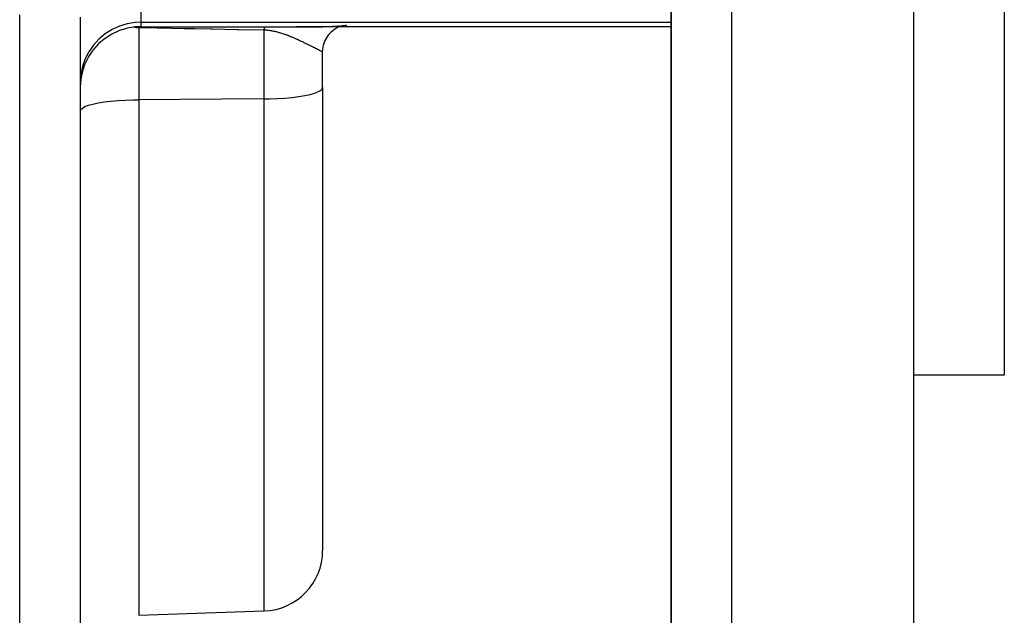
# Model space of a CAD drawing. Extents: x 24 to 816, y -336 to 283.
# Drawn here: x 571 to 604, y -79 to -59 of the extents above; entities that cross this region are included whole.
import ezdxf

# ---------------------------------------------------------------- set-up
doc = ezdxf.new("R2010")
doc.units = 0
doc.linetypes.add('DASHED', pattern=[11.05, 8.7, -2.35])
doc.layers.get('0').update_dxf_attribs({"linetype": 'CONTINUOUS'})
doc.layers.add('NEVIDI', color=4, linetype='DASHED')

msp = doc.modelspace()

# ---------------------------------------------------------------- linework, layer by layer
at = {"color": 2}
for p, q in [((592.569842, -23.417152), (592.569842, -87.882697)), ((592.569842, -87.882697), (592.569842, -23.417152)), ((600.569842, -23.417152), (600.569842, -93.417152)), ((603.569842, -23.417152), (603.569842, -70.917152)), ((573.069842, -59.092593), (573.069842, -85.417696)), ((574.565237, -59.474956), (574.360609, -59.540073)), ((574.617221, -59.462173), (574.565237, -59.474956)), ((574.823366, -59.425615), (574.617221, -59.462173)), ((574.866835, -59.420711), (574.823366, -59.425615)), ((574.877211, -59.419565), (574.866835, -59.420711)), ((574.866835, -59.420711), (574.926234, -59.431532)), ((574.882155, -59.419038), (574.877211, -59.419565)), ((574.885234, -59.418716), (574.882155, -59.419038)), ((574.961035, -59.412266), (574.885234, -59.418716)), ((574.926234, -59.431532), (574.939232, -59.434292)), ((574.939232, -59.434292), (575.000043, -59.449056)), ((574.977504, -59.41124), (574.961035, -59.412266)), ((575.047967, -59.408351), (574.977504, -59.41124)), ((575.069842, -59.40795), (575.047967, -59.408351)), ((592.569842, -59.417152), (580.209039, -59.417152)), ((580.209039, -59.417152), (580.214124, -59.417152)), ((580.214124, -59.417152), (580.257961, -59.417136)), ((580.257961, -59.417136), (580.264563, -59.417132)), ((580.264563, -59.417132), (580.307988, -59.417085)), ((580.307988, -59.417085), (580.314694, -59.417075)), ((580.314694, -59.417075), (580.357549, -59.416996)), ((580.357549, -59.416996), (580.363988, -59.416981)), ((580.363988, -59.416981), (580.406386, -59.416867)), ((580.406386, -59.416867), (580.412739, -59.416847)), ((580.412739, -59.416847), (580.454732, -59.416697)), ((580.454732, -59.416697), (580.460999, -59.416672)), ((580.460999, -59.416672), (580.502424, -59.416484)), ((580.502424, -59.416484), (580.50861, -59.416453)), ((580.50861, -59.416453), (580.549609, -59.416225)), ((580.549609, -59.416225), (580.555523, -59.416189)), ((580.555523, -59.416189), (580.596208, -59.415919)), ((580.596208, -59.415919), (580.602039, -59.415877)), ((580.602039, -59.415877), (580.642155, -59.415564)), ((580.642155, -59.415564), (580.647933, -59.415516)), ((580.647933, -59.415516), (580.687543, -59.415159)), ((580.687543, -59.415159), (580.693227, -59.415104)), ((580.693227, -59.415104), (580.732326, -59.414702)), ((580.732326, -59.414702), (580.737929, -59.41464)), ((580.737929, -59.41464), (580.776475, -59.414191)), ((580.776475, -59.414191), (580.782068, -59.414122)), ((580.782068, -59.414122), (580.820166, -59.413622)), ((580.820166, -59.413622), (580.825641, -59.413546)), ((580.825641, -59.413546), (580.863299, -59.412995)), ((580.863299, -59.412995), (580.868695, -59.412911)), ((580.868695, -59.412911), (580.90581, -59.412308)), ((580.90581, -59.412308), (580.911186, -59.412216)), ((580.911186, -59.412216), (580.947795, -59.411558)), ((580.947795, -59.411558), (580.953074, -59.411458)), ((580.953074, -59.411458), (580.989199, -59.410744)), ((580.989199, -59.410744), (580.994563, -59.410633)), ((580.994563, -59.410633), (581.03, -59.409865)), ((581.010399, -59.410905), (581.070381, -59.408915)), ((581.03, -59.409865), (581.035355, -59.409744)), ((581.035355, -59.409744), (581.070381, -59.408915)), ((581.070381, -59.408915), (581.075617, -59.408785)), ((581.075617, -59.408785), (581.110193, -59.407894)), ((581.110193, -59.407894), (581.11537, -59.407754)), ((581.11537, -59.407754), (581.149372, -59.406802)), ((581.149372, -59.406802), (581.154605, -59.406649)), ((581.154605, -59.406649), (581.188037, -59.405634)), ((581.193214, -59.40547), (581.226051, -59.40439)), ((581.226051, -59.40439), (581.231135, -59.404217)), ((581.231135, -59.404217), (581.263371, -59.403072)), ((581.263371, -59.403072), (581.268303, -59.40289)), ((581.268303, -59.40289), (581.300123, -59.401671)), ((581.300123, -59.401671), (581.305035, -59.401476)), ((581.305035, -59.401476), (581.336149, -59.400192)), ((581.336149, -59.400192), (581.340947, -59.399986)), ((581.340947, -59.399986), (581.371421, -59.398633)), ((581.371421, -59.398633), (581.376131, -59.398416)), ((581.376131, -59.398416), (581.405936, -59.396994)), ((581.405936, -59.396994), (581.410557, -59.396765)), ((581.410557, -59.396765), (581.439786, -59.395266)), ((581.439786, -59.395266), (581.444288, -59.395027)), ((581.460486, -59.490341), (581.565352, -59.424431)), ((581.472847, -59.393455), (581.477251, -59.393204)), ((581.477251, -59.393204), (581.505085, -59.39156)), ((581.505085, -59.39156), (581.509394, -59.391297)), ((581.509394, -59.391297), (581.536625, -59.389572)), ((581.536625, -59.389572), (581.540819, -59.389297)), ((581.540819, -59.389297), (581.567371, -59.387494)), ((581.554404, -59.430066), (581.590442, -59.413731)), ((581.567371, -59.387494), (581.571473, -59.387205)), ((581.571473, -59.387205), (581.597368, -59.385319)), ((581.597368, -59.385319), (581.601358, -59.385018)), ((581.601358, -59.385018), (581.626536, -59.383052)), ((581.626536, -59.383052), (581.630422, -59.382738)), ((581.654897, -59.380688), (581.658673, -59.380361)), ((581.658673, -59.380361), (581.68247, -59.378224)), ((581.68247, -59.378224), (581.686131, -59.377883)), ((581.686131, -59.377883), (581.709194, -59.37566)), ((581.709194, -59.37566), (581.71274, -59.375306)), ((581.71274, -59.375306), (581.73513, -59.37299)), ((581.73513, -59.37299), (581.73858, -59.37262)), ((581.73858, -59.37262), (581.760278, -59.370209)), ((581.760278, -59.370209), (581.763609, -59.369825)), ((581.763609, -59.369825), (581.78454, -59.367324)), ((581.78454, -59.367324), (581.787753, -59.366926)), ((581.787753, -59.366926), (581.807921, -59.364333)), ((581.807921, -59.364333), (581.811013, -59.363921)), ((581.811013, -59.363921), (581.830398, -59.361238)), ((581.830398, -59.361238), (581.833364, -59.360811)), ((581.833364, -59.360811), (581.85194, -59.358038)), ((573.890002, -59.794527), (573.859735, -59.817021)), ((574.079065, -59.672424), (573.890002, -59.794527)), ((574.11666, -59.651569), (574.079065, -59.672424)), ((574.315674, -59.557695), (574.11666, -59.651569)), ((574.360609, -59.540073), (574.315674, -59.557695)), ((581.1449, -59.89219), (581.203987, -59.774137)), ((581.203987, -59.774137), (581.278192, -59.665794)), ((581.277586, -59.666585), (581.365321, -59.569868)), ((581.363767, -59.571431), (581.464326, -59.487122)), ((573.661323, -59.989033), (573.503829, -60.164381)), ((573.684412, -59.966559), (573.661323, -59.989033)), ((573.859735, -59.817021), (573.684412, -59.966559)), ((581.076734, -60.150827), (581.102094, -60.018594)), ((581.102094, -60.018594), (581.1449, -59.89219)), ((573.34046, -60.403049), (573.229881, -60.622973)), ((573.351351, -60.384591), (573.34046, -60.403049)), ((573.487184, -60.185563), (573.351351, -60.384591)), ((573.503829, -60.164381), (573.487184, -60.185563)), ((581.069822, -60.266299), (581.07697, -60.148803)), ((581.069842, -60.256421), (581.069842, -60.23037)), ((581.069842, -60.256421), (581.069842, -60.23037)), ((581.069842, -60.256421), (581.069842, -60.23037)), ((581.069842, -60.365156), (581.069842, -60.251962)), ((581.069842, -60.365156), (581.069842, -60.252048)), ((581.069842, -60.266847), (581.069842, -60.258056)), ((581.069842, -61.419708), (581.069842, -60.266847)), ((581.069842, -61.419708), (581.069842, -60.266847)), ((573.2236, -60.63783), (573.141506, -60.875359)), ((573.229881, -60.622973), (573.2236, -60.63783)), ((573.10568, -61.028389), (573.087827, -61.137208)), ((573.138692, -60.885655), (573.10568, -61.028389)), ((573.141506, -60.875359), (573.138692, -60.885655)), ((573.087136, -61.142351), (573.0698, -61.404147)), ((573.087827, -61.137208), (573.087136, -61.142351)), ((581.069842, -61.419708), (581.069842, -76.706409)), ((581.069842, -61.419708), (581.069842, -76.706409)), ((592.569842, -87.882697), (592.569842, -69.075792)), ((592.569842, -69.075792), (592.569842, -87.882697)), ((603.569842, -70.917152), (600.569842, -70.917152)), ((575.000043, -78.849748), (579.139641, -78.70519))]:
    msp.add_line(p, q, dxfattribs=at)
msp.add_arc((579.069842, -76.706409), 2, 272, 360, dxfattribs=at)
at = {"layer": 'NEVIDI', "color": 7, "linetype": 'CONTINUOUS'}
for p, q in [((594.569842, -23.417152), (594.569842, -93.417152)), ((575.069842, -57.445267), (575.069842, -59.262356)), ((571.069842, -88.100146), (571.069842, -59.022794)), ((574.360722, -59.391731), (574.116755, -59.503015)), ((574.617392, -59.313983), (574.360722, -59.391731)), ((574.882083, -59.271151), (574.617392, -59.313983)), ((575.069842, -59.262356), (574.882083, -59.271151)), ((575.620355, -59.461613), (575.000042, -59.449048)), ((575.000043, -59.449056), (575.000043, -61.819254)), ((575.069842, -59.262356), (575.069842, -59.40795)), ((575.069842, -59.262356), (592.569842, -59.262356)), ((575.069847, -59.407951), (575.695319, -59.409584)), ((575.660403, -59.462394), (575.620355, -59.461613)), ((576.498075, -59.478022), (575.660403, -59.462394)), ((575.695319, -59.409584), (575.736883, -59.40968)), ((575.736883, -59.40968), (576.574593, -59.411368)), ((576.574593, -59.411368), (576.614299, -59.411438)), ((576.614299, -59.411438), (577.454983, -59.412754)), ((577.454983, -59.412754), (577.492943, -59.412806)), ((577.492943, -59.412806), (578.336014, -59.413857)), ((578.336014, -59.413857), (578.374031, -59.413899)), ((578.374031, -59.413899), (579.174541, -59.4147)), ((579.148154, -59.475554), (579.148285, -59.474954)), ((579.148285, -59.474954), (579.150692, -59.464492)), ((579.150692, -59.464492), (579.151209, -59.462382)), ((579.151209, -59.462382), (579.153647, -59.453097)), ((579.153647, -59.453097), (579.15417, -59.451243)), ((579.15417, -59.451243), (579.156595, -59.443273)), ((579.156595, -59.443273), (579.156634, -59.443153)), ((579.156634, -59.443153), (579.157042, -59.441917)), ((579.157042, -59.441917), (579.157164, -59.441553)), ((579.157164, -59.441553), (579.159649, -59.434678)), ((579.159649, -59.434678), (579.160182, -59.43334)), ((579.160182, -59.43334), (579.162687, -59.427681)), ((579.162687, -59.427681), (579.163222, -59.426607)), ((579.163222, -59.426607), (579.165711, -59.422221)), ((579.165711, -59.422221), (579.165739, -59.422177)), ((579.165739, -59.422177), (579.166148, -59.421555)), ((579.166148, -59.421555), (579.166285, -59.421352)), ((579.166285, -59.421352), (579.168804, -59.418167)), ((579.168804, -59.418167), (579.169343, -59.417617)), ((579.169343, -59.417617), (579.171879, -59.415655)), ((579.171879, -59.415655), (579.172423, -59.415369)), ((579.172423, -59.415369), (579.174541, -59.4147)), ((579.17454, -59.4147), (579.185546, -59.41471)), ((579.185546, -59.41471), (579.193976, -59.414719)), ((579.193976, -59.414719), (579.247708, -59.414788)), ((579.247708, -59.414788), (579.256069, -59.414801)), ((579.256069, -59.414801), (579.309333, -59.414895)), ((579.309333, -59.414895), (579.317655, -59.414912)), ((579.317655, -59.414912), (579.37038, -59.415028)), ((579.37038, -59.415028), (579.378869, -59.415048)), ((579.378869, -59.415048), (579.431148, -59.415183)), ((579.431148, -59.415183), (579.439324, -59.415205)), ((579.439324, -59.415205), (579.491054, -59.415353)), ((579.491054, -59.415353), (579.499396, -59.415378)), ((579.499396, -59.415378), (579.550441, -59.415536)), ((579.550441, -59.415536), (579.558548, -59.415562)), ((579.558548, -59.415562), (579.609086, -59.415727)), ((579.609086, -59.415727), (579.616971, -59.415753)), ((579.616971, -59.415753), (579.66703, -59.41592)), ((579.66703, -59.41592), (579.674787, -59.415946)), ((579.674787, -59.415946), (579.724025, -59.416111)), ((579.724025, -59.416111), (579.731785, -59.416137)), ((579.731785, -59.416137), (579.780318, -59.416296)), ((579.780318, -59.416296), (579.787857, -59.41632)), ((579.787857, -59.41632), (579.835994, -59.416472)), ((579.835994, -59.416472), (579.843206, -59.416494)), ((579.843206, -59.416494), (579.890864, -59.416635)), ((579.890864, -59.416635), (579.897995, -59.416655)), ((579.897995, -59.416655), (579.945024, -59.41678)), ((579.945024, -59.41678), (579.952322, -59.416798)), ((579.952322, -59.416798), (579.998717, -59.416906)), ((579.998717, -59.416906), (580.005918, -59.416921)), ((580.005918, -59.416921), (580.051695, -59.417009)), ((580.051695, -59.417009), (580.058806, -59.417021)), ((580.058806, -59.417021), (580.104161, -59.417086)), ((580.104161, -59.417086), (580.111207, -59.417094)), ((580.111207, -59.417094), (580.156003, -59.417135)), ((580.156003, -59.417135), (580.162956, -59.417139)), ((580.162956, -59.417139), (580.207165, -59.417152)), ((580.207165, -59.417152), (580.209039, -59.417152)), ((573.889947, -59.645817), (573.684379, -59.817567)), ((574.116755, -59.503015), (573.889947, -59.645817)), ((576.539746, -59.478766), (576.498075, -59.478022)), ((576.852131, -59.484269), (576.539746, -59.478766)), ((577.37625, -59.49332), (576.852131, -59.484269)), ((577.420057, -59.494069), (577.37625, -59.49332)), ((578.257513, -59.507995), (577.420057, -59.494069)), ((578.301221, -59.5087), (578.257513, -59.507995)), ((579.137739, -59.521876), (578.301221, -59.5087)), ((579.139637, -59.521905), (579.137739, -59.521876)), ((579.139637, -59.521905), (579.139773, -59.521042)), ((579.139641, -61.792307), (579.139641, -59.521905)), ((579.141678, -59.521985), (579.139642, -59.521905)), ((579.139773, -59.521042), (579.142065, -59.507175)), ((579.147036, -59.522205), (579.141678, -59.521985)), ((579.142065, -59.507175), (579.142559, -59.504331)), ((579.142559, -59.504331), (579.144896, -59.491554)), ((579.144896, -59.491554), (579.145399, -59.48895)), ((579.145399, -59.48895), (579.147724, -59.47755)), ((579.183166, -59.524105), (579.147036, -59.522205)), ((579.147724, -59.47755), (579.147773, -59.477321)), ((579.147773, -59.477321), (579.148154, -59.475554)), ((579.188544, -59.52445), (579.183166, -59.524105)), ((579.224278, -59.527144), (579.188544, -59.52445)), ((579.229585, -59.527603), (579.224278, -59.527144)), ((579.26498, -59.531059), (579.229585, -59.527603)), ((579.270262, -59.531632), (579.26498, -59.531059)), ((579.305323, -59.535813), (579.270262, -59.531632)), ((579.310571, -59.536494), (579.305323, -59.535813)), ((579.316313, -59.537256), (579.310571, -59.536494)), ((579.345449, -59.541383), (579.316313, -59.537256)), ((579.350581, -59.542155), (579.345449, -59.541383)), ((579.385115, -59.547698), (579.350581, -59.542155)), ((579.390243, -59.548573), (579.385115, -59.547698)), ((579.424362, -59.554726), (579.390243, -59.548573)), ((579.429428, -59.555689), (579.424362, -59.554726)), ((579.463105, -59.562414), (579.429428, -59.555689)), ((579.468098, -59.563458), (579.463105, -59.562414)), ((579.501162, -59.57067), (579.468098, -59.563458)), ((579.506085, -59.571788), (579.501162, -59.57067)), ((579.538723, -59.579473), (579.506085, -59.571788)), ((579.543598, -59.580662), (579.538723, -59.579473)), ((579.574416, -59.588407), (579.543598, -59.580662)), ((579.575851, -59.588778), (579.574416, -59.588407)), ((579.580668, -59.590027), (579.575851, -59.588778)), ((579.611302, -59.5982), (579.580668, -59.590027)), ((579.612366, -59.598491), (579.611302, -59.5982)), ((579.617263, -59.599836), (579.612366, -59.598491)), ((579.648615, -59.60868), (579.617263, -59.599836)), ((579.653308, -59.610039), (579.648615, -59.60868)), ((579.684316, -59.619247), (579.653308, -59.610039)), ((579.689093, -59.6207), (579.684316, -59.619247)), ((579.719682, -59.630226), (579.689093, -59.6207)), ((579.724416, -59.631733), (579.719682, -59.630226)), ((579.754795, -59.641606), (579.724416, -59.631733)), ((579.759343, -59.643113), (579.754795, -59.641606)), ((579.789499, -59.6533), (579.759343, -59.643113)), ((579.794007, -59.654851), (579.789499, -59.6533)), ((579.823673, -59.665226), (579.794007, -59.654851)), ((579.824134, -59.665389), (579.823673, -59.665226)), ((579.828274, -59.666861), (579.824134, -59.665389)), ((579.857648, -59.677456), (579.828274, -59.666861)), ((579.862067, -59.679073), (579.857648, -59.677456)), ((579.891128, -59.689845), (579.862067, -59.679073)), ((579.895465, -59.691473), (579.891128, -59.689845)), ((579.924131, -59.702362), (579.895465, -59.691473)), ((579.928453, -59.704023), (579.924131, -59.702362)), ((579.956764, -59.715023), (579.928453, -59.704023)), ((579.960984, -59.71668), (579.956764, -59.715023)), ((579.974642, -59.722077), (579.960984, -59.71668)), ((579.98899, -59.727797), (579.974642, -59.722077)), ((579.993177, -59.729476), (579.98899, -59.727797)), ((580.020678, -59.740612), (579.993177, -59.729476)), ((580.02494, -59.742355), (580.020678, -59.740612)), ((580.052078, -59.753555), (580.02494, -59.742355)), ((580.056296, -59.755312), (580.052078, -59.753555)), ((580.060554, -59.75709), (580.056296, -59.755312)), ((580.083106, -59.766578), (580.060554, -59.75709)), ((580.087263, -59.76834), (580.083106, -59.766578)), ((580.113753, -59.779662), (580.087263, -59.76834)), ((580.117849, -59.781427), (580.113753, -59.779662)), ((580.144026, -59.792792), (580.117849, -59.781427)), ((580.148061, -59.794557), (580.144026, -59.792792)), ((580.17393, -59.805953), (580.148061, -59.794557)), ((573.503754, -60.015172), (573.351323, -60.235075)), ((573.684379, -59.817567), (573.503754, -60.015172)), ((580.177902, -59.807715), (580.17393, -59.805953)), ((580.20348, -59.819131), (580.177902, -59.807715)), ((580.207379, -59.820882), (580.20348, -59.819131)), ((580.232619, -59.832283), (580.207379, -59.820882)), ((580.236495, -59.834043), (580.232619, -59.832283)), ((580.261374, -59.845397), (580.236495, -59.834043)), ((580.265243, -59.847171), (580.261374, -59.845397)), ((580.279938, -59.853931), (580.265243, -59.847171)), ((580.289853, -59.858509), (580.279938, -59.853931)), ((580.293549, -59.860219), (580.289853, -59.858509)), ((580.299822, -59.863126), (580.293549, -59.860219)), ((580.317908, -59.871538), (580.299822, -59.863126)), ((580.321559, -59.873241), (580.317908, -59.871538)), ((580.345626, -59.88451), (580.321559, -59.873241)), ((580.349242, -59.88621), (580.345626, -59.88451)), ((580.372987, -59.897404), (580.349242, -59.88621)), ((580.376532, -59.899081), (580.372987, -59.897404)), ((580.399928, -59.910179), (580.376532, -59.899081)), ((580.403411, -59.911836), (580.399928, -59.910179)), ((580.426524, -59.922862), (580.403411, -59.911836)), ((580.429941, -59.924496), (580.426524, -59.922862)), ((580.452708, -59.93541), (580.429941, -59.924496)), ((580.456111, -59.937045), (580.452708, -59.93541)), ((580.47814, -59.947652), (580.456111, -59.937045)), ((580.478496, -59.947824), (580.47814, -59.947652)), ((580.48185, -59.949442), (580.478496, -59.947824)), ((580.503944, -59.960121), (580.48185, -59.949442)), ((580.507234, -59.961714), (580.503944, -59.960121)), ((580.52899, -59.972264), (580.507234, -59.961714)), ((580.532223, -59.973834), (580.52899, -59.972264)), ((580.553559, -59.984214), (580.532223, -59.973834)), ((580.556718, -59.985754), (580.553559, -59.984214)), ((580.577609, -59.995949), (580.556718, -59.985754)), ((580.58067, -59.997446), (580.577609, -59.995949)), ((580.601186, -60.00749), (580.58067, -59.997446)), ((580.604243, -60.008989), (580.601186, -60.00749)), ((580.61848, -60.015978), (580.604243, -60.008989)), ((580.624236, -60.018807), (580.61848, -60.015978)), ((580.627212, -60.020271), (580.624236, -60.018807)), ((580.646797, -60.029917), (580.627212, -60.020271)), ((580.649707, -60.031352), (580.646797, -60.029917)), ((580.652477, -60.032718), (580.649707, -60.031352)), ((580.668892, -60.040827), (580.652477, -60.032718)), ((580.671733, -60.042232), (580.668892, -60.040827)), ((580.690506, -60.051529), (580.671733, -60.042232)), ((580.693264, -60.052897), (580.690506, -60.051529)), ((580.711553, -60.061977), (580.693264, -60.052897)), ((580.714255, -60.063321), (580.711553, -60.061977)), ((580.732088, -60.072196), (580.714255, -60.063321)), ((580.734738, -60.073517), (580.732088, -60.072196)), ((580.752137, -60.082198), (580.734738, -60.073517)), ((580.75472, -60.083488), (580.752137, -60.082198)), ((580.771671, -60.091969), (580.75472, -60.083488)), ((580.774192, -60.093233), (580.771671, -60.091969)), ((580.7907, -60.101519), (580.774192, -60.093233)), ((580.793126, -60.102738), (580.7907, -60.101519)), ((580.799137, -60.105763), (580.793126, -60.102738)), ((580.809166, -60.110817), (580.799137, -60.105763)), ((580.81149, -60.111991), (580.809166, -60.110817)), ((580.827056, -60.119861), (580.81149, -60.111991)), ((580.829363, -60.12103), (580.827056, -60.119861)), ((580.844457, -60.128694), (580.829363, -60.12103)), ((573.351323, -60.235075), (573.229921, -60.473106)), ((580.846689, -60.12983), (580.844457, -60.128694)), ((580.861274, -60.137271), (580.846689, -60.12983)), ((580.863438, -60.138378), (580.861274, -60.137271)), ((580.877553, -60.145619), (580.863438, -60.138378)), ((580.879619, -60.146682), (580.877553, -60.145619)), ((580.893264, -60.153725), (580.879619, -60.146682)), ((580.895279, -60.154768), (580.893264, -60.153725)), ((580.908398, -60.161587), (580.895279, -60.154768)), ((580.910334, -60.162598), (580.908398, -60.161587)), ((580.915995, -60.165557), (580.910334, -60.162598)), ((580.920802, -60.168079), (580.915995, -60.165557)), ((580.922874, -60.169168), (580.920802, -60.168079)), ((580.924718, -60.170138), (580.922874, -60.169168)), ((580.936694, -60.17647), (580.924718, -60.170138)), ((580.938437, -60.177396), (580.936694, -60.17647)), ((580.949855, -60.183496), (580.938437, -60.177396)), ((580.951509, -60.184384), (580.949855, -60.183496)), ((580.962351, -60.190246), (580.951509, -60.184384)), ((580.963938, -60.19111), (580.962351, -60.190246)), ((580.974191, -60.196732), (580.963938, -60.19111)), ((580.975684, -60.197557), (580.974191, -60.196732)), ((580.985347, -60.202942), (580.975684, -60.197557)), ((580.986753, -60.203732), (580.985347, -60.202942)), ((580.995868, -60.208908), (580.986753, -60.203732)), ((580.997183, -60.209662), (580.995868, -60.208908)), ((581.001005, -60.211868), (580.997183, -60.209662)), ((581.005678, -60.214592), (581.001005, -60.211868)), ((581.006911, -60.215317), (581.005678, -60.214592)), ((581.014807, -60.220017), (581.006911, -60.215317)), ((581.015952, -60.220709), (581.014807, -60.220017)), ((581.023271, -60.225197), (581.015952, -60.220709)), ((581.024327, -60.225855), (581.023271, -60.225197)), ((581.03106, -60.23013), (581.024327, -60.225855)), ((581.032021, -60.230753), (581.03106, -60.23013)), ((581.038162, -60.234817), (581.032021, -60.230753)), ((581.039023, -60.2354), (581.038162, -60.234817)), ((581.044553, -60.239246), (581.039023, -60.2354)), ((581.045338, -60.239808), (581.044553, -60.239246)), ((581.050249, -60.243438), (581.045338, -60.239808)), ((581.050942, -60.243969), (581.050249, -60.243438)), ((581.052587, -60.245251), (581.050942, -60.243969)), ((581.05524, -60.247395), (581.052587, -60.245251)), ((581.059526, -60.251127), (581.055841, -60.247896)), ((581.063068, -60.254611), (581.060028, -60.251594)), ((581.065878, -60.257868), (581.063476, -60.255049)), ((581.06619, -60.258276), (581.065878, -60.257868)), ((581.067948, -60.260901), (581.06619, -60.258276)), ((581.068162, -60.26128), (581.067948, -60.260901)), ((581.069382, -60.264062), (581.069265, -60.263709)), ((581.069822, -60.266299), (581.069382, -60.264062)), ((581.069838, -60.266621), (581.069822, -60.266299)), ((573.141529, -60.725369), (573.087845, -60.987163)), ((573.229921, -60.473106), (573.141529, -60.725369)), ((573.087845, -60.987163), (573.069802, -61.25434)), ((581.052544, -61.468636), (581.069842, -61.419708)), ((579.823983, -61.765014), (580.060509, -61.743583)), ((580.060509, -61.743583), (580.279957, -61.716545)), ((580.279957, -61.716545), (580.478323, -61.6844)), ((580.478323, -61.6844), (580.652465, -61.647659)), ((580.652465, -61.647659), (580.799148, -61.607005)), ((580.799148, -61.607005), (580.916041, -61.563082)), ((580.916041, -61.563082), (581.001012, -61.516676)), ((581.001012, -61.516676), (581.052544, -61.468636)), ((573.138672, -62.094885), (573.223643, -62.048478)), ((573.223643, -62.048478), (573.340536, -62.004556)), ((573.340536, -62.004556), (573.487219, -61.963902)), ((573.487219, -61.963902), (573.661361, -61.927161)), ((573.661361, -61.927161), (573.859727, -61.895016)), ((573.859727, -61.895016), (574.079174, -61.867978)), ((574.079174, -61.867978), (574.315701, -61.846547)), ((574.315701, -61.846547), (574.565146, -61.831093)), ((574.565146, -61.831093), (574.823496, -61.821866)), ((574.823496, -61.821866), (575.000043, -61.819254)), ((579.139641, -61.792307), (575.000043, -61.819254)), ((575.000043, -61.819254), (575.000043, -78.849748)), ((579.139641, -61.792307), (579.316188, -61.789695)), ((579.139641, -78.70519), (579.139641, -61.792307)), ((579.316188, -61.789695), (579.574537, -61.780468)), ((579.574537, -61.780468), (579.823983, -61.765014)), ((573.069785, -62.192012), (573.08714, -62.142924)), ((573.08714, -62.142924), (573.138672, -62.094885))]:
    msp.add_line(p, q, dxfattribs=at)

doc.saveas('drawing.dxf')
